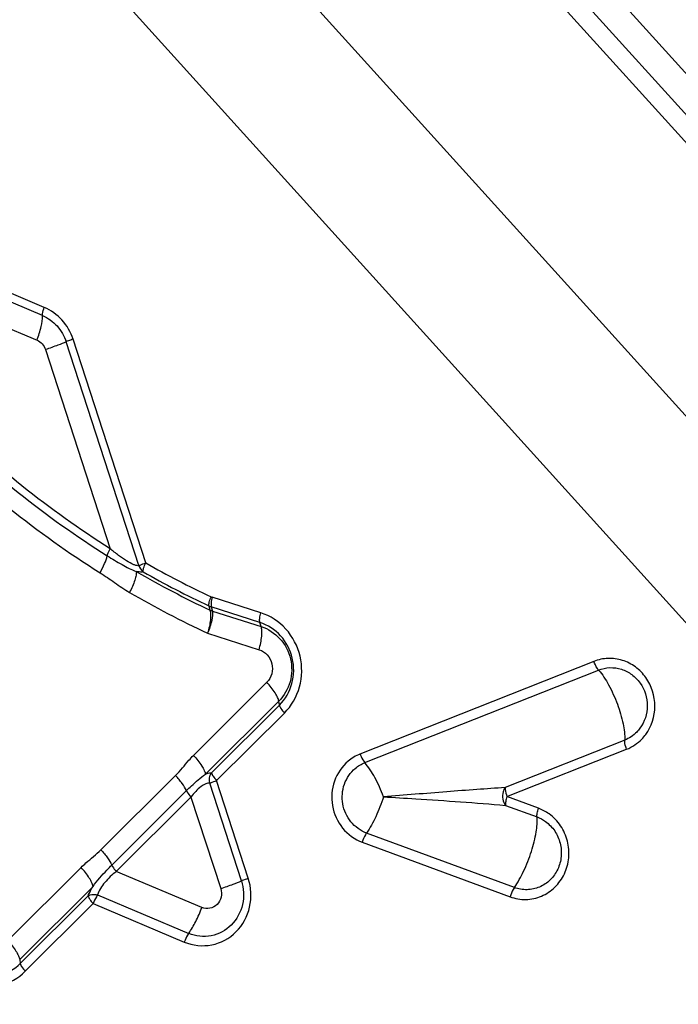
# Model space of a CAD drawing. Units: millimetres. Extents: x 0 to 594, y 0 to 420.
# Drawn here: x 426 to 429, y 255 to 259 of the extents above; entities that cross this region are included whole.
import ezdxf
from ezdxf.enums import TextEntityAlignment as Align

# ---------------------------------------------------------------- set-up
doc = ezdxf.new("R2010")
doc.units = ezdxf.units.MM
doc.header["$LTSCALE"] = 32.67
doc.layers.get('0').update_dxf_attribs({"linetype": 'CONTINUOUS'})
doc.layers.add('607065095-000_CL', color=7, linetype='CONTINUOUS')
doc.layers.add('607066046-000_DIM', color=7, linetype='CONTINUOUS')
doc.styles.get("Standard").update_dxf_attribs({"font": 'TXT.SHX', "width": 0.7})
doc.styles.add('TEXTSTYLE_2', font='gdt', dxfattribs={"width": 0.7})
doc.dimstyles.new('DIMSTYLE_1', dxfattribs={"dimtxt": 3.5, "dimasz": 3.5, "dimexe": 1.5, "dimexo": 0, "dimgap": 0.875, "dimtad": 1, "dimdec": 3, "dimdsep": 46, "dimtxsty": 'STANDARD', "dimblk": '_FILLED', "dimblk1": '_FILLED', "dimblk2": '_FILLED', "dimcen": 0.09, "dimclrt": 2, "dimadec": 3, "dimazin": 2, "dimtp": 0.15, "dimtm": 0.15, "dimtfac": 1, "dimtdec": 3, "dimtofl": 0, "dimtmove": 0, "dimatfit": 3, "dimldrblk": '_FILLED', "dimfxl": 1, "dimtolj": 1, "dimarcsym": 0})
doc.dimstyles.new('DIMSTYLE_2', dxfattribs={"dimtxt": 3.5, "dimasz": 3.5, "dimexe": 1.5, "dimexo": 0, "dimgap": 0.875, "dimtad": 1, "dimdec": 3, "dimdsep": 46, "dimtxsty": 'STANDARD', "dimblk": '_FILLED', "dimblk1": '_FILLED', "dimblk2": '_FILLED', "dimcen": 0.09, "dimclrt": 2, "dimadec": 3, "dimazin": 2, "dimtol": 1, "dimtp": 0.15, "dimtm": 0.15, "dimtfac": 1, "dimtdec": 3, "dimtofl": 0, "dimtmove": 0, "dimatfit": 3, "dimldrblk": '_FILLED', "dimfxl": 1, "dimtolj": 1, "dimarcsym": 0})

# ---------------------------------------------------------------- blocks, each defined once
blk = doc.blocks.new('_FILLED')
at = {"color": 0, "linetype": 'BYBLOCK'}
blk.add_solid([(0, 0), (-1, 0.125), (-1, -0.125)], dxfattribs=at)
blk = doc.blocks.new('*D1')
at = {"layer": '607066046-000_DIM', "color": 3, "linetype": 'CONTINUOUS'}
for p, q in [((390.4474, 239.879), (390.4474, 283.7227)), ((430.4474, 256.8552), (430.4474, 283.7227)), ((390.4474, 282.2227), (410.4474, 282.2227)), ((430.4474, 282.2227), (410.4474, 282.2227))]:
    blk.add_line(p, q, dxfattribs=at)
at = {"layer": '607066046-000_DIM', "color": 3, "linetype": 'CONTINUOUS', "xscale": 3.5, "yscale": 3.5, "zscale": 3.5, "rotation": 180}
blk.add_blockref('_FILLED', (390.4474, 282.2227), dxfattribs=at)
at = {"layer": '607066046-000_DIM', "color": 3, "linetype": 'CONTINUOUS', "xscale": 3.5, "yscale": 3.5, "zscale": 3.5}
blk.add_blockref('_FILLED', (430.4474, 282.2227), dxfattribs=at)
at = {"layer": '607066046-000_DIM', "color": 2, "linetype": 'CONTINUOUS'}
for s, height, width, p in [('40', 3.5, 0.785714, (405.7807, 283.0977)), ('0.15', 2.45, 0.660714, (414.6266, 283.6227))]:
    blk.add_text(s, height=height, dxfattribs=dict(at, width=width)).set_placement(p, align=Align.CENTER)
at = {"layer": '607066046-000_DIM', "color": 2, "linetype": 'CONTINUOUS', "style": 'TEXTSTYLE_2'}
blk.add_text('`', height=2.45, dxfattribs=at).set_placement((409.9599, 283.6227), align=Align.CENTER)
blk = doc.blocks.new('*D2')
at = {"layer": '607066046-000_DIM', "color": 3, "linetype": 'CONTINUOUS'}
for p, q in [((418.1426, 263.0926), (464.0084, 263.0926)), ((462.5084, 263.0926), (462.5084, 225.3552)), ((462.5084, 187.6177), (462.5084, 225.3552)), ((430.4474, 187.6177), (464.0084, 187.6177))]:
    blk.add_line(p, q, dxfattribs=at)
at = {"layer": '607066046-000_DIM', "color": 3, "linetype": 'CONTINUOUS', "xscale": 3.5, "yscale": 3.5, "zscale": 3.5}
for p, rotation in [((462.5084, 263.0926), 90), ((462.5084, 187.6177), 270)]:
    blk.add_blockref('_FILLED', p, dxfattribs=dict(at, rotation=rotation))
at = {"layer": '607066046-000_DIM', "color": 2, "linetype": 'CONTINUOUS', "insert": (458.1334, 225.3552), "char_height": 3.5, "width": 29.875, "attachment_point": 2, "rotation": 90, "line_spacing_factor": 0.9, "style": 'TEXTSTYLE_2'}
blk.add_mtext('{\\fgdt;n}\\fTXT.SHX;{\\W0.7;75.475}\\P{\\W0.7;MAX-}\\fgdt;{\\fgdt;n}', dxfattribs=at)

msp = doc.modelspace()

# ---------------------------------------------------------------- linework, layer by layer
at = {"layer": '607065095-000_CL', "color": 9, "linetype": 'CONTINUOUS'}
for p, q in [((425.358, 262.3388), (430.1663, 257.0245)), ((430.11, 256.97), (425.3016, 262.2843)), ((424.9954, 261.4816), (429.3546, 256.6636)), ((428.949, 256.25), (424.5897, 261.068)), ((426.1248, 257.7271), (425.0296, 258.1873)), ((426.1172, 257.6927), (425.0221, 258.153)), ((425.1223, 257.9984), (426.0945, 257.5898)), ((426.5199, 256.6499), (426.2162, 257.5833)), ((426.5487, 256.6609), (426.245, 257.5942)), ((426.1299, 257.5506), (426.4001, 256.7202)), ((427.0284, 256.4532), (426.8257, 256.5178)), ((426.8221, 256.4777), (426.8265, 256.4604)), ((427.0249, 256.413), (426.8221, 256.4777)), ((426.8265, 256.4604), (427.0304, 256.3955)), ((427.0304, 256.3955), (427.0249, 256.413)), ((426.8067, 256.3677), (427.0216, 256.2992)), ((428.419, 256.2505), (427.4424, 255.8638)), ((427.0537, 256.1632), (426.7476, 255.8583)), ((427.1039, 256.0843), (426.7977, 255.7795)), ((427.1064, 256.0679), (427.1039, 256.0843)), ((426.8232, 255.7858), (427.1064, 256.0679)), ((427.1271, 256.0349), (426.8441, 255.753)), ((428.0562, 255.6861), (428.5556, 255.8839)), ((426.673, 255.7749), (426.3615, 255.4646)), ((426.9766, 255.3459), (426.8441, 255.753)), ((426.9478, 255.335), (426.8153, 255.7421)), ((426.4256, 255.3742), (426.7371, 255.6845)), ((426.7371, 255.6845), (426.8614, 255.3024)), ((428.1875, 255.6378), (428.0562, 255.6861)), ((427.4518, 255.4961), (428.0692, 255.2684)), ((426.2782, 255.3908), (425.9721, 255.086)), ((426.7828, 255.2241), (426.4256, 255.3742)), ((426.3283, 255.312), (426.0222, 255.0071)), ((426.0247, 254.9906), (426.3079, 255.2726)), ((426.3472, 255.2759), (426.7277, 255.1159)), ((426.3288, 255.2398), (426.0457, 254.9579)), ((426.3288, 255.2398), (426.7094, 255.0798)), ((426.0222, 255.0071), (426.0247, 254.9906))]:
    msp.add_line(p, q, dxfattribs=at)
at = {"layer": '607065095-000_CL', "color": 7, "linetype": 'CONTINUOUS'}
for p, q in [((429.1687, 258.299), (426.527, 261.2186)), ((426.8122, 256.4815), (426.8166, 256.4643)), ((427.4628, 255.8279), (428.4387, 256.2143)), ((428.5476, 255.9219), (428.0485, 255.7242)), ((426.4067, 255.4008), (426.7183, 255.7111)), ((428.0503, 255.6498), (428.1816, 255.6014)), ((428.0871, 255.3068), (427.47, 255.5344))]:
    msp.add_line(p, q, dxfattribs=at)
for centre, radius, start, end in [((428.4821, 260.0551), 3.9062, 240.3337, 244.8312), ((428.503, 260.0562), 3.9681, 239.8335, 244.8501)]:
    msp.add_arc(centre, radius, start, end, dxfattribs=at)
at = {"layer": '607065095-000_CL', "color": 9, "linetype": 'CONTINUOUS'}
for centre, radius, start, end in [((428.4908, 260.0538), 3.947, 240.3343, 244.8317), ((428.5235, 260.0529), 4.0655, 239.8365, 245.0214), ((426.8381, 256.5565), 0.0407, 244.8382, 252.3179), ((426.8497, 256.5625), 0.0892, 245.1672, 251.987), ((426.8577, 256.5545), 0.0991, 245.5057, 251.6304), ((428.1224, 255.4617), 0.1877, 54.1941, 69.6952)]:
    msp.add_arc(centre, radius, start, end, dxfattribs=at)
for points, knots in [([(425.0989, 257.9798), (425.2639, 257.7205), (425.6489, 257.2386), (426.1305, 256.8528), (426.3877, 256.6907)], [0, 0, 0, 0, 0.502713, 1, 1, 1, 1]), ([(426.4001, 256.7202), (426.1451, 256.8809), (425.6676, 257.2635), (425.2859, 257.7413), (425.1223, 257.9984)], [0, 0, 0, 0, 0.497287, 1, 1, 1, 1]), ([(425.0428, 257.9352), (425.2112, 257.6706), (425.604, 257.1789), (426.0954, 256.7852), (426.3578, 256.6198)], [0, 0, 0, 0, 0.502713, 1, 1, 1, 1]), ([(426.1172, 257.6927), (426.1171, 257.695), (426.118, 257.7068), (426.1215, 257.7182), (426.1247, 257.7271)], [0, 0, 0, 0, 0.195844, 1, 1, 1, 1]), ([(426.245, 257.5942), (426.2354, 257.6236), (426.2042, 257.6784), (426.1527, 257.7153), (426.1248, 257.7271)], [0, 0, 0, 0, 0.504975, 1, 1, 1, 1]), ([(426.1172, 257.6928), (426.1402, 257.6831), (426.1826, 257.6527), (426.2084, 257.6075), (426.2162, 257.5833)], [0, 0, 0, 0, 0.495004, 1, 1, 1, 1]), ([(426.0945, 257.5898), (426.1027, 257.5863), (426.1179, 257.5755), (426.1271, 257.5593), (426.1299, 257.5506)], [0, 0, 0, 0, 0.495022, 1, 1, 1, 1]), ([(426.245, 257.5941), (426.2419, 257.5931), (426.2322, 257.5897), (426.2225, 257.5862), (426.2162, 257.5833)], [0, 0, 0, 0, 0.319261, 1, 1, 1, 1]), ([(426.3877, 256.6907), (426.3881, 256.6928), (426.3912, 256.703), (426.3959, 256.7127), (426.4001, 256.7202)], [0, 0, 0, 0, 0.198682, 1, 1, 1, 1]), ([(426.5199, 256.6499), (426.5169, 256.6491), (426.5093, 256.6497), (426.4915, 256.6556), (426.4659, 256.6702), (426.4334, 256.6929), (426.4114, 256.7107), (426.4001, 256.7202)], [0, 0, 0, 0, 0.065895, 0.156884, 0.398564, 0.686875, 1, 1, 1, 1]), ([(426.3578, 256.6198), (426.3648, 256.6322), (426.3761, 256.6553), (426.3853, 256.6795), (426.3877, 256.6907)], [0, 0, 0, 0, 0.554198, 1, 1, 1, 1]), ([(426.3877, 256.6907), (426.408, 256.6779), (426.4474, 256.6544), (426.4883, 256.6329), (426.5089, 256.6255)], [0, 0, 0, 0, 0.523513, 1, 1, 1, 1]), ([(426.5199, 256.6499), (426.5215, 256.6507), (426.5309, 256.6546), (426.5406, 256.6581), (426.5487, 256.6608)], [0, 0, 0, 0, 0.168826, 1, 1, 1, 1]), ([(426.5373, 256.6242), (426.5367, 256.6292), (426.5402, 256.6422), (426.5452, 256.6539), (426.5487, 256.6609)], [0, 0, 0, 0, 0.395924, 1, 1, 1, 1]), ([(426.3578, 256.6198), (426.3782, 256.6069), (426.4189, 256.5793), (426.459, 256.5505), (426.4807, 256.5379)], [0, 0, 0, 0, 0.490221, 1, 1, 1, 1]), ([(426.5089, 256.6255), (426.5095, 256.6205), (426.5081, 256.6081), (426.5001, 256.5782), (426.4892, 256.5545), (426.4807, 256.5379)], [0, 0, 0, 0, 0.163567, 0.396396, 1, 1, 1, 1]), ([(426.5373, 256.6242), (426.5355, 256.6236), (426.526, 256.622), (426.5164, 256.6238), (426.509, 256.6255)], [0, 0, 0, 0, 0.199355, 1, 1, 1, 1]), ([(426.8122, 256.4815), (426.8112, 256.4867), (426.8137, 256.5001), (426.8178, 256.5125), (426.8208, 256.5197)], [0, 0, 0, 0, 0.401086, 1, 1, 1, 1]), ([(426.8257, 256.5178), (426.8236, 256.5101), (426.821, 256.4969), (426.8204, 256.4829), (426.8221, 256.4777)], [0, 0, 0, 0, 0.590989, 1, 1, 1, 1]), ([(426.8166, 256.4643), (426.8183, 256.4588), (426.8198, 256.4452), (426.818, 256.4126), (426.8123, 256.3861), (426.8067, 256.3677)], [0, 0, 0, 0, 0.176988, 0.411028, 1, 1, 1, 1]), ([(426.8265, 256.4604), (426.8288, 256.4478), (426.8235, 256.4154), (426.8142, 256.3851), (426.8067, 256.3677)], [0, 0, 0, 0, 0.403369, 1, 1, 1, 1]), ([(427.0249, 256.413), (427.0233, 256.4183), (427.0239, 256.4323), (427.0265, 256.4454), (427.0286, 256.4532)], [0, 0, 0, 0, 0.408802, 1, 1, 1, 1]), ([(427.1064, 256.0679), (427.1309, 256.0923), (427.1675, 256.1562), (427.1688, 256.2654), (427.1189, 256.3624), (427.0576, 256.4026), (427.0249, 256.413)], [0, 0, 0, 0, 0.248297, 0.501425, 0.753617, 1, 1, 1, 1]), ([(427.0216, 256.2992), (427.0267, 256.3177), (427.0323, 256.3441), (427.0337, 256.3766), (427.0321, 256.39), (427.0304, 256.3955)], [0, 0, 0, 0, 0.589955, 0.823782, 1, 1, 1, 1]), ([(427.0216, 256.2992), (427.0345, 256.2951), (427.0587, 256.2792), (427.0783, 256.241), (427.0778, 256.198), (427.0634, 256.1728), (427.0537, 256.1632)], [0, 0, 0, 0, 0.246422, 0.498574, 0.751663, 1, 1, 1, 1]), ([(428.4387, 256.2143), (428.4368, 256.2165), (428.4286, 256.2277), (428.4226, 256.2403), (428.4188, 256.2505)], [0, 0, 0, 0, 0.212798, 1, 1, 1, 1]), ([(428.6352, 255.9456), (428.6597, 255.9788), (428.6872, 256.0639), (428.6535, 256.1693), (428.5947, 256.2294), (428.5391, 256.2579), (428.4779, 256.2664), (428.4376, 256.2579), (428.419, 256.2505)], [0, 0, 0, 0, 0.251004, 0.504535, 0.630874, 0.755158, 0.877827, 1, 1, 1, 1]), ([(428.4387, 256.2143), (428.4536, 256.2202), (428.4858, 256.227), (428.5347, 256.2202), (428.5791, 256.1975), (428.6259, 256.1495), (428.6527, 256.0655), (428.6308, 255.9977), (428.6113, 255.9712)], [0, 0, 0, 0, 0.122403, 0.245232, 0.369519, 0.495834, 0.74914, 1, 1, 1, 1]), ([(428.4387, 256.2143), (428.4549, 256.1955), (428.4843, 256.1492), (428.5185, 256.0734), (428.5417, 255.9959), (428.5488, 255.9444), (428.5476, 255.9219)], [0, 0, 0, 0, 0.235306, 0.514535, 0.785939, 1, 1, 1, 1]), ([(427.1038, 256.0843), (427.103, 256.0896), (427.0985, 256.1015), (427.0829, 256.1288), (427.0664, 256.1492), (427.0537, 256.1632)], [0, 0, 0, 0, 0.169093, 0.400447, 1, 1, 1, 1]), ([(427.1064, 256.0679), (427.1072, 256.0627), (427.1141, 256.051), (427.1221, 256.0409), (427.1273, 256.035)], [0, 0, 0, 0, 0.399224, 1, 1, 1, 1]), ([(428.6113, 255.9712), (428.6072, 255.9657), (428.5897, 255.945), (428.5664, 255.9293), (428.5476, 255.9219)], [0, 0, 0, 0, 0.253491, 1, 1, 1, 1]), ([(428.5553, 255.8838), (428.554, 255.8873), (428.55, 255.8996), (428.5471, 255.9127), (428.5476, 255.9219)], [0, 0, 0, 0, 0.288806, 1, 1, 1, 1]), ([(428.5556, 255.8839), (428.5791, 255.8932), (428.6083, 255.9129), (428.6301, 255.9387), (428.6352, 255.9456)], [0, 0, 0, 0, 0.746518, 1, 1, 1, 1]), ([(426.673, 255.7749), (426.6828, 255.7849), (426.7017, 255.8055), (426.7252, 255.8345), (426.7412, 255.8515), (426.7476, 255.8583)], [0, 0, 0, 0, 0.374744, 0.750177, 1, 1, 1, 1]), ([(426.7476, 255.8583), (426.7602, 255.8443), (426.7769, 255.8239), (426.7924, 255.7966), (426.7969, 255.7846), (426.7977, 255.7795)], [0, 0, 0, 0, 0.599507, 0.833396, 1, 1, 1, 1]), ([(427.3932, 255.8343), (427.3675, 255.8127), (427.3272, 255.7533), (427.3191, 255.6471), (427.3624, 255.5499), (427.4204, 255.5077), (427.4518, 255.4961)], [0, 0, 0, 0, 0.247404, 0.500242, 0.752924, 1, 1, 1, 1]), ([(427.4429, 255.864), (427.4443, 255.8605), (427.4495, 255.8477), (427.4563, 255.8354), (427.4628, 255.8279)], [0, 0, 0, 0, 0.276261, 1, 1, 1, 1]), ([(427.47, 255.5344), (427.4449, 255.5436), (427.3987, 255.5773), (427.3641, 255.6548), (427.3705, 255.7395), (427.4026, 255.7869), (427.4231, 255.8042)], [0, 0, 0, 0, 0.246959, 0.499546, 0.75238, 1, 1, 1, 1]), ([(427.5411, 255.6855), (427.5308, 255.7132), (427.5084, 255.7628), (427.479, 255.8091), (427.4628, 255.8279)], [0, 0, 0, 0, 0.5427, 1, 1, 1, 1]), ([(426.7183, 255.7111), (426.7136, 255.7215), (426.6993, 255.7436), (426.6829, 255.764), (426.673, 255.7749)], [0, 0, 0, 0, 0.437628, 1, 1, 1, 1]), ([(426.7183, 255.7111), (426.725, 255.7177), (426.7501, 255.742), (426.7765, 255.7653), (426.7977, 255.7795)], [0, 0, 0, 0, 0.270841, 1, 1, 1, 1]), ([(426.7977, 255.7795), (426.8001, 255.7805), (426.8082, 255.7838), (426.817, 255.786), (426.8232, 255.7858)], [0, 0, 0, 0, 0.292356, 1, 1, 1, 1]), ([(426.8153, 255.7421), (426.8169, 255.7428), (426.8263, 255.7468), (426.836, 255.7502), (426.8441, 255.753)], [0, 0, 0, 0, 0.168922, 1, 1, 1, 1]), ([(426.8232, 255.7858), (426.824, 255.7807), (426.8309, 255.769), (426.8389, 255.7588), (426.8441, 255.753)], [0, 0, 0, 0, 0.399434, 1, 1, 1, 1]), ([(426.7183, 255.7111), (426.7192, 255.7091), (426.7245, 255.6995), (426.7313, 255.6909), (426.7371, 255.6845)], [0, 0, 0, 0, 0.204181, 1, 1, 1, 1]), ([(426.8153, 255.7421), (426.8099, 255.7429), (426.7963, 255.7399), (426.7684, 255.7214), (426.7495, 255.7004), (426.7371, 255.6845)], [0, 0, 0, 0, 0.165048, 0.39499, 1, 1, 1, 1]), ([(428.0485, 255.7242), (428.0091, 255.721), (427.9278, 255.716), (427.7587, 255.7023), (427.6289, 255.6928), (427.5411, 255.6855)], [0, 0, 0, 0, 0.232498, 0.480542, 1, 1, 1, 1]), ([(428.0484, 255.7242), (428.0446, 255.7187), (428.0346, 255.6949), (428.0382, 255.6644), (428.0503, 255.6497)], [0, 0, 0, 0, 0.260706, 1, 1, 1, 1]), ([(428.0484, 255.7242), (428.0483, 255.7216), (428.0489, 255.7086), (428.0526, 255.6959), (428.0562, 255.6861)], [0, 0, 0, 0, 0.201049, 1, 1, 1, 1]), ([(427.5411, 255.6855), (427.532, 255.6572), (427.5116, 255.6051), (427.4849, 255.5557), (427.47, 255.5344)], [0, 0, 0, 0, 0.533565, 1, 1, 1, 1]), ([(427.5411, 255.6855), (427.5858, 255.6827), (427.7556, 255.6722), (427.9254, 255.6608), (428.0503, 255.6497)], [0, 0, 0, 0, 0.263164, 1, 1, 1, 1]), ([(428.0562, 255.6861), (428.054, 255.6794), (428.051, 255.6675), (428.0497, 255.655), (428.0503, 255.6497)], [0, 0, 0, 0, 0.572374, 1, 1, 1, 1]), ([(428.1816, 255.6013), (428.181, 255.6066), (428.1823, 255.619), (428.1854, 255.631), (428.1875, 255.6377)], [0, 0, 0, 0, 0.427437, 1, 1, 1, 1]), ([(428.0692, 255.2684), (428.0901, 255.2607), (428.1352, 255.253), (428.2021, 255.2674), (428.2593, 255.3056), (428.2996, 255.3625), (428.318, 255.4307), (428.3124, 255.5016), (428.2836, 255.5664), (428.2508, 255.6005), (428.2322, 255.6139)], [0, 0, 0, 0, 0.122297, 0.24399, 0.366691, 0.49149, 0.618413, 0.746458, 0.874101, 1, 1, 1, 1]), ([(428.0871, 255.3068), (428.102, 255.3281), (428.1287, 255.3775), (428.1593, 255.4556), (428.1788, 255.5315), (428.184, 255.5807), (428.1816, 255.6014)], [0, 0, 0, 0, 0.249219, 0.534224, 0.800852, 1, 1, 1, 1]), ([(428.2172, 255.5823), (428.232, 255.5717), (428.2582, 255.5445), (428.2811, 255.4929), (428.2856, 255.4364), (428.271, 255.382), (428.239, 255.3366), (428.1933, 255.306), (428.1399, 255.2945), (428.1038, 255.3006), (428.0871, 255.3068)], [0, 0, 0, 0, 0.125705, 0.253145, 0.38106, 0.507928, 0.632737, 0.75552, 0.877443, 1, 1, 1, 1]), ([(427.47, 255.5344), (427.4682, 255.5319), (427.4608, 255.5198), (427.4553, 255.5066), (427.452, 255.496)], [0, 0, 0, 0, 0.21936, 1, 1, 1, 1]), ([(426.2782, 255.3908), (426.285, 255.3972), (426.3019, 255.413), (426.3309, 255.4362), (426.3515, 255.4549), (426.3615, 255.4646)], [0, 0, 0, 0, 0.25022, 0.624817, 1, 1, 1, 1]), ([(426.3615, 255.4646), (426.3713, 255.4537), (426.3878, 255.4334), (426.402, 255.4112), (426.4067, 255.4008)], [0, 0, 0, 0, 0.562372, 1, 1, 1, 1]), ([(426.3283, 255.312), (426.3275, 255.3172), (426.323, 255.3291), (426.3075, 255.3564), (426.2908, 255.3769), (426.2782, 255.3908)], [0, 0, 0, 0, 0.166604, 0.400492, 1, 1, 1, 1]), ([(426.3283, 255.312), (426.3459, 255.336), (426.3722, 255.3656), (426.3999, 255.3939), (426.4067, 255.4008)], [0, 0, 0, 0, 0.752975, 1, 1, 1, 1]), ([(426.4067, 255.4008), (426.4076, 255.3988), (426.4129, 255.3892), (426.4198, 255.3806), (426.4256, 255.3742)], [0, 0, 0, 0, 0.204181, 1, 1, 1, 1]), ([(426.4256, 255.3742), (426.4079, 255.3605), (426.3772, 255.3313), (426.353, 255.295), (426.3472, 255.2759)], [0, 0, 0, 0, 0.527745, 1, 1, 1, 1]), ([(426.7094, 255.0798), (426.7447, 255.065), (426.8263, 255.0559), (426.9341, 255.1147), (426.9932, 255.2237), (426.989, 255.3077), (426.9766, 255.3459)], [0, 0, 0, 0, 0.245199, 0.490803, 0.742905, 1, 1, 1, 1]), ([(426.9478, 255.335), (426.9493, 255.3357), (426.9588, 255.3397), (426.9685, 255.3431), (426.9766, 255.3459)], [0, 0, 0, 0, 0.168886, 1, 1, 1, 1]), ([(426.3079, 255.2726), (426.3092, 255.2758), (426.3152, 255.2893), (426.3224, 255.3023), (426.3283, 255.312)], [0, 0, 0, 0, 0.23135, 1, 1, 1, 1]), ([(426.9478, 255.335), (426.958, 255.3036), (426.9614, 255.2344), (426.9128, 255.1446), (426.824, 255.0962), (426.7568, 255.1037), (426.7277, 255.1159)], [0, 0, 0, 0, 0.257137, 0.509303, 0.754842, 1, 1, 1, 1]), ([(426.8614, 255.3024), (426.8651, 255.2912), (426.8663, 255.2665), (426.8489, 255.2344), (426.8172, 255.217), (426.7932, 255.2197), (426.7828, 255.2241)], [0, 0, 0, 0, 0.257159, 0.509197, 0.754739, 1, 1, 1, 1]), ([(428.0871, 255.3068), (428.0853, 255.3043), (428.0779, 255.2922), (428.0724, 255.279), (428.0691, 255.2685)], [0, 0, 0, 0, 0.219349, 1, 1, 1, 1]), ([(426.3079, 255.2726), (426.3104, 255.2741), (426.3228, 255.2794), (426.3371, 255.2785), (426.3471, 255.2758)], [0, 0, 0, 0, 0.220976, 1, 1, 1, 1]), ([(426.3079, 255.2726), (426.3087, 255.2675), (426.3155, 255.2557), (426.3235, 255.2456), (426.3288, 255.2398)], [0, 0, 0, 0, 0.399422, 1, 1, 1, 1]), ([(426.3472, 255.2759), (426.3454, 255.2734), (426.3381, 255.262), (426.3324, 255.2496), (426.3288, 255.2398)], [0, 0, 0, 0, 0.224376, 1, 1, 1, 1]), ([(425.7004, 255.0939), (425.7085, 255.0597), (425.7419, 254.9949), (425.832, 254.9356), (425.9388, 254.9313), (426.0008, 254.9668), (426.0247, 254.9906)], [0, 0, 0, 0, 0.256828, 0.507618, 0.753282, 1, 1, 1, 1]), ([(426.7277, 255.1159), (426.726, 255.1134), (426.7187, 255.102), (426.713, 255.0897), (426.7094, 255.0798)], [0, 0, 0, 0, 0.224333, 1, 1, 1, 1]), ([(425.9721, 255.0859), (425.9847, 255.072), (426.0013, 255.0516), (426.0169, 255.0243), (426.0214, 255.0124), (426.0222, 255.0071)], [0, 0, 0, 0, 0.599466, 0.830867, 1, 1, 1, 1]), ([(426.0247, 254.9906), (426.0255, 254.9854), (426.0323, 254.9737), (426.0403, 254.9635), (426.0456, 254.9577)], [0, 0, 0, 0, 0.399612, 1, 1, 1, 1])]:
    msp.add_open_spline(points, degree=3, knots=knots, dxfattribs=at)
at = {"layer": '607065095-000_CL', "color": 7, "linetype": 'CONTINUOUS'}
for points, knots in [([(426.0945, 257.5898), (426.1014, 257.6085), (426.1117, 257.6422), (426.1175, 257.6775), (426.1172, 257.6927)], [0, 0, 0, 0, 0.566641, 1, 1, 1, 1]), ([(426.2162, 257.5833), (426.2051, 257.5781), (426.1763, 257.567), (426.1474, 257.5567), (426.1299, 257.5506)], [0, 0, 0, 0, 0.399072, 1, 1, 1, 1]), ([(427.1271, 256.0349), (427.1569, 256.0645), (427.2012, 256.1419), (427.2029, 256.2743), (427.1424, 256.3919), (427.0681, 256.4405), (427.0284, 256.4532)], [0, 0, 0, 0, 0.248293, 0.501426, 0.753624, 1, 1, 1, 1]), ([(427.0304, 256.3954), (427.0599, 256.386), (427.1152, 256.3498), (427.1601, 256.2624), (427.1589, 256.1639), (427.1259, 256.1064), (427.1038, 256.0844)], [0, 0, 0, 0, 0.246423, 0.49866, 0.751728, 1, 1, 1, 1]), ([(426.8614, 255.3024), (426.8789, 255.3084), (426.9079, 255.3188), (426.9366, 255.3298), (426.9478, 255.335)], [0, 0, 0, 0, 0.600883, 1, 1, 1, 1]), ([(426.7277, 255.1159), (426.7389, 255.1315), (426.7592, 255.1668), (426.7754, 255.204), (426.7828, 255.2241)], [0, 0, 0, 0, 0.47256, 1, 1, 1, 1]), ([(425.6527, 255.0831), (425.6625, 255.0416), (425.7029, 254.9629), (425.8122, 254.8912), (425.9417, 254.8859), (426.0167, 254.929), (426.0457, 254.9579)], [0, 0, 0, 0, 0.256822, 0.507611, 0.753278, 1, 1, 1, 1])]:
    msp.add_open_spline(points, degree=3, knots=knots, dxfattribs=at)
at = {"layer": '607065095-000_CL', "color": 9, "linetype": 'CONTINUOUS'}
for points in [[(426.5199, 256.65), (426.5229, 256.64), (426.5292, 256.6306), (426.5373, 256.6241)], [(427.4424, 255.8638), (427.4246, 255.8568), (427.4078, 255.8466), (427.3932, 255.8343)], [(427.4231, 255.8042), (427.4349, 255.8141), (427.4485, 255.8222), (427.4628, 255.8279)], [(426.8153, 255.7421), (426.8117, 255.7565), (426.8147, 255.7737), (426.8232, 255.7858)], [(428.1816, 255.6013), (428.1942, 255.5967), (428.2063, 255.5902), (428.2172, 255.5823)]]:
    msp.add_open_spline(points, degree=3, dxfattribs=at)

# ---------------------------------------------------------------- dimensions: what is measured, and where the dimension line sits
at = {"layer": '607066046-000_DIM', "color": 3, "linetype": 'CONTINUOUS'}
dim = msp.add_linear_dim(base=(430.4474, 282.2227), p1=(390.4474, 239.879), p2=(430.4474, 256.8552), dimstyle='DIMSTYLE_2', dxfattribs=at)
dim.commit()
dim.dimension.update_dxf_attribs({"geometry": '*D1', "text_midpoint": (410.4474, 282.2227), "dimtype": 160})
dim = msp.add_linear_dim(base=(462.5084, 263.0926), p1=(430.4474, 187.6177), p2=(418.1426, 263.0926), angle=90, text='%%c<>\\PMAX-%%c', dimstyle='DIMSTYLE_1', dxfattribs=at)
dim.commit()
dim.dimension.update_dxf_attribs({"geometry": '*D2', "text_midpoint": (462.5084, 225.3552), "dimtype": 160})

doc.saveas('drawing.dxf')
